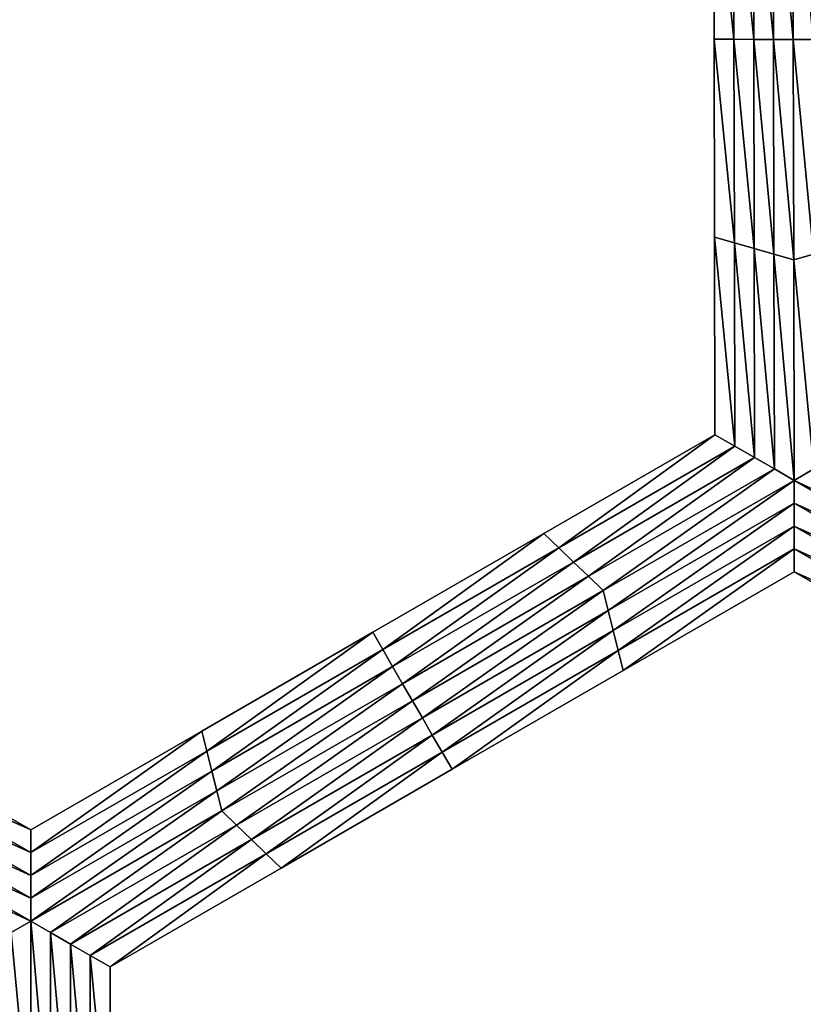
# Model space of a CAD drawing. Extents: x -0.03 to 0.03, y -0.22 to 0.
# Drawn here: x -0.001 to -0.001, y -0.208 to -0.207 of the extents above; entities that cross this region are included whole.
import ezdxf

# ---------------------------------------------------------------- set-up
doc = ezdxf.new("R2010")
doc.units = 0
doc.header["$MEASUREMENT"] = 0
doc.layers.get('0').update_dxf_attribs({"linetype": 'CONTINUOUS'})

msp = doc.modelspace()

# ---------------------------------------------------------------- linework, layer by layer
for points in [[(0.0000002, -0.1935376, 0.0225112), (-0.0043914, -0.1935376, 0.0220786), (-0.0043924, -0.2178039, 0.0220835)], [(0.0000002, -0.1935376, 0.0225112), (-0.0043924, -0.2178039, 0.0220835), (0.0000003, -0.2178039, 0.0225161)], [(-0.0043915, -0.1935376, -0.0220787), (0.0000003, -0.2178039, -0.0225162), (-0.0043924, -0.2178039, -0.0220836)], [(-0.0043915, -0.1935376, -0.0220787), (0.0000002, -0.1935376, -0.0225112), (0.0000003, -0.2178039, -0.0225162)], [(-0.0005383, -0.2068426, -0.0258653), (-0.0005619, -0.2065984, -0.0258653), (-0.0005388, -0.2065917, -0.0258653)], [(-0.0005152, -0.2068426, -0.0258653), (-0.0005388, -0.2065917, -0.0258653), (-0.0005157, -0.2065851, -0.0258653)], [(-0.0005152, -0.2068426, -0.0258653), (-0.0005383, -0.2068426, -0.0258653), (-0.0005388, -0.2065917, -0.0258653)], [(-0.0005157, -0.2065851, -0.0258653), (-0.0004926, -0.2065917, -0.0258653), (-0.0004921, -0.2068426, -0.0258653)], [(-0.0005157, -0.2065851, -0.0258653), (-0.0004921, -0.2068426, -0.0258653), (-0.0005152, -0.2068426, -0.0258653)], [(-0.0005845, -0.2068425, -0.0258653), (-0.000608, -0.2066117, -0.0258653), (-0.0005849, -0.2066051, -0.0258653)], [(-0.0005614, -0.2068426, -0.0258653), (-0.0005849, -0.2066051, -0.0258653), (-0.0005619, -0.2065984, -0.0258653)], [(-0.0005614, -0.2068426, -0.0258653), (-0.0005845, -0.2068425, -0.0258653), (-0.0005849, -0.2066051, -0.0258653)], [(-0.0005383, -0.2068426, -0.0258653), (-0.0005614, -0.2068426, -0.0258653), (-0.0005619, -0.2065984, -0.0258653)], [(-0.0006075, -0.2068425, -0.0253696), (-0.000608, -0.2066117, -0.0253696), (-0.000608, -0.2066117, -0.0255348)], [(-0.0006075, -0.2068425, -0.0253696), (-0.000608, -0.2066117, -0.0255348), (-0.0006075, -0.2068425, -0.0255348)], [(-0.0006075, -0.2068425, -0.0255348), (-0.000608, -0.2066117, -0.0255348), (-0.000608, -0.2066117, -0.0257)], [(-0.0006075, -0.2068425, -0.0255348), (-0.000608, -0.2066117, -0.0257), (-0.0006075, -0.2068425, -0.0257)], [(-0.0006075, -0.2068425, -0.0252043), (-0.000608, -0.2066117, -0.0252043), (-0.000608, -0.2066117, -0.0253696)], [(-0.0006075, -0.2068425, -0.0252043), (-0.000608, -0.2066117, -0.0253696), (-0.0006075, -0.2068425, -0.0253696)], [(-0.0006075, -0.2068425, -0.0257), (-0.000608, -0.2066117, -0.0257), (-0.000608, -0.2066117, -0.0258653)], [(-0.0006075, -0.2068425, -0.0257), (-0.000608, -0.2066117, -0.0258653), (-0.0006075, -0.2068425, -0.0258653)], [(-0.0005845, -0.2068425, -0.0258653), (-0.0006075, -0.2068425, -0.0258653), (-0.000608, -0.2066117, -0.0258653)], [(-0.0006071, -0.2070734, -0.0253696), (-0.0006075, -0.2068425, -0.0253696), (-0.0006075, -0.2068425, -0.0255348)], [(-0.0006071, -0.2070734, -0.0253696), (-0.0006075, -0.2068425, -0.0255348), (-0.0006071, -0.2070734, -0.0255348)], [(-0.0006071, -0.2070734, -0.0255348), (-0.0006075, -0.2068425, -0.0255348), (-0.0006075, -0.2068425, -0.0257)], [(-0.0006071, -0.2070734, -0.0255348), (-0.0006075, -0.2068425, -0.0257), (-0.0006071, -0.2070734, -0.0257)], [(-0.0006071, -0.2070734, -0.0252043), (-0.0006075, -0.2068425, -0.0252043), (-0.0006075, -0.2068425, -0.0253696)], [(-0.0006071, -0.2070734, -0.0252043), (-0.0006075, -0.2068425, -0.0253696), (-0.0006071, -0.2070734, -0.0253696)], [(-0.0006071, -0.2070734, -0.0257), (-0.0006075, -0.2068425, -0.0257), (-0.0006075, -0.2068425, -0.0258653)], [(-0.0006071, -0.2070734, -0.0257), (-0.0006075, -0.2068425, -0.0258653), (-0.0006071, -0.2070734, -0.0258653)], [(-0.000584, -0.20708, -0.0258653), (-0.0006071, -0.2070734, -0.0258653), (-0.0006075, -0.2068425, -0.0258653)], [(-0.000584, -0.20708, -0.0258653), (-0.0006075, -0.2068425, -0.0258653), (-0.0005845, -0.2068425, -0.0258653)], [(-0.0005609, -0.2070867, -0.0258653), (-0.000584, -0.20708, -0.0258653), (-0.0005845, -0.2068425, -0.0258653)], [(-0.0005609, -0.2070867, -0.0258653), (-0.0005845, -0.2068425, -0.0258653), (-0.0005614, -0.2068426, -0.0258653)], [(-0.0005378, -0.2070934, -0.0258653), (-0.0005609, -0.2070867, -0.0258653), (-0.0005614, -0.2068426, -0.0258653)], [(-0.0005378, -0.2070934, -0.0258653), (-0.0005614, -0.2068426, -0.0258653), (-0.0005383, -0.2068426, -0.0258653)], [(-0.0005147, -0.2071, -0.0258653), (-0.0005378, -0.2070934, -0.0258653), (-0.0005383, -0.2068426, -0.0258653)], [(-0.0005147, -0.2071, -0.0258653), (-0.0005383, -0.2068426, -0.0258653), (-0.0005152, -0.2068426, -0.0258653)], [(-0.0005152, -0.2068426, -0.0258653), (-0.0004921, -0.2068426, -0.0258653), (-0.0004916, -0.2070934, -0.0258653)], [(-0.0005152, -0.2068426, -0.0258653), (-0.0004916, -0.2070934, -0.0258653), (-0.0005147, -0.2071, -0.0258653)], [(-0.0006067, -0.2073042, -0.0252043), (-0.0006071, -0.2070734, -0.0252043), (-0.0006071, -0.2070734, -0.0253696)], [(-0.0006067, -0.2073042, -0.0252043), (-0.0006071, -0.2070734, -0.0253696), (-0.0006067, -0.2073042, -0.0253696)], [(-0.0006067, -0.2073042, -0.0257), (-0.0006071, -0.2070734, -0.0257), (-0.0006071, -0.2070734, -0.0258653)], [(-0.0006067, -0.2073042, -0.0257), (-0.0006071, -0.2070734, -0.0258653), (-0.0006067, -0.2073042, -0.0258653)], [(-0.0006067, -0.2073042, -0.0255348), (-0.0006071, -0.2070734, -0.0255348), (-0.0006071, -0.2070734, -0.0257)], [(-0.0006067, -0.2073042, -0.0255348), (-0.0006071, -0.2070734, -0.0257), (-0.0006067, -0.2073042, -0.0257)], [(-0.0006067, -0.2073042, -0.0253696), (-0.0006071, -0.2070734, -0.0253696), (-0.0006071, -0.2070734, -0.0255348)], [(-0.0006067, -0.2073042, -0.0253696), (-0.0006071, -0.2070734, -0.0255348), (-0.0006067, -0.2073042, -0.0255348)], [(-0.0005835, -0.2073175, -0.0258653), (-0.0006067, -0.2073042, -0.0258653), (-0.0006071, -0.2070734, -0.0258653)], [(-0.0005835, -0.2073175, -0.0258653), (-0.0006071, -0.2070734, -0.0258653), (-0.000584, -0.20708, -0.0258653)], [(-0.0005604, -0.2073309, -0.0258653), (-0.0005835, -0.2073175, -0.0258653), (-0.000584, -0.20708, -0.0258653)], [(-0.0005604, -0.2073309, -0.0258653), (-0.000584, -0.20708, -0.0258653), (-0.0005609, -0.2070867, -0.0258653)], [(-0.0005373, -0.2073442, -0.0258653), (-0.0005604, -0.2073309, -0.0258653), (-0.0005609, -0.2070867, -0.0258653)], [(-0.0005373, -0.2073442, -0.0258653), (-0.0005609, -0.2070867, -0.0258653), (-0.0005378, -0.2070934, -0.0258653)], [(-0.0005142, -0.2073575, -0.0258653), (-0.0005373, -0.2073442, -0.0258653), (-0.0005378, -0.2070934, -0.0258653)], [(-0.0005142, -0.2073575, -0.0258653), (-0.0005378, -0.2070934, -0.0258653), (-0.0005147, -0.2071, -0.0258653)], [(-0.0005147, -0.2071, -0.0258653), (-0.0004916, -0.2070934, -0.0258653), (-0.0004911, -0.2073442, -0.0258653)], [(-0.0005147, -0.2071, -0.0258653), (-0.0004911, -0.2073442, -0.0258653), (-0.0005142, -0.2073575, -0.0258653)], [(-0.0008062, -0.2074195, -0.0252043), (-0.0006067, -0.2073042, -0.0252043), (-0.0006067, -0.2073042, -0.0253696)], [(-0.0008062, -0.2074195, -0.0252043), (-0.0006067, -0.2073042, -0.0253696), (-0.0008062, -0.2074195, -0.0253696)], [(-0.0008062, -0.2074195, -0.0253696), (-0.0006067, -0.2073042, -0.0253696), (-0.0006067, -0.2073042, -0.0255348)], [(-0.0008062, -0.2074195, -0.0253696), (-0.0006067, -0.2073042, -0.0255348), (-0.0008062, -0.2074195, -0.0255348)], [(-0.0008062, -0.2074195, -0.0255348), (-0.0006067, -0.2073042, -0.0255348), (-0.0006067, -0.2073042, -0.0257)], [(-0.0008062, -0.2074195, -0.0255348), (-0.0006067, -0.2073042, -0.0257), (-0.0008062, -0.2074195, -0.0257)], [(-0.0008062, -0.2074195, -0.0257), (-0.0006067, -0.2073042, -0.0257), (-0.0006067, -0.2073042, -0.0258653)], [(-0.0008062, -0.2074195, -0.0257), (-0.0006067, -0.2073042, -0.0258653), (-0.0008062, -0.2074195, -0.0258653)], [(-0.0007889, -0.2074362, -0.0258653), (-0.0008062, -0.2074195, -0.0258653), (-0.0006067, -0.2073042, -0.0258653)], [(-0.0007889, -0.2074362, -0.0258653), (-0.0006067, -0.2073042, -0.0258653), (-0.0005835, -0.2073175, -0.0258653)], [(-0.0007715, -0.2074529, -0.0258653), (-0.0007889, -0.2074362, -0.0258653), (-0.0005835, -0.2073175, -0.0258653)], [(-0.0007715, -0.2074529, -0.0258653), (-0.0005835, -0.2073175, -0.0258653), (-0.0005604, -0.2073309, -0.0258653)], [(-0.0007542, -0.2074695, -0.0258653), (-0.0007715, -0.2074529, -0.0258653), (-0.0005604, -0.2073309, -0.0258653)], [(-0.0007542, -0.2074695, -0.0258653), (-0.0005604, -0.2073309, -0.0258653), (-0.0005373, -0.2073442, -0.0258653)], [(-0.0007369, -0.2074862, -0.0258653), (-0.0007542, -0.2074695, -0.0258653), (-0.0005373, -0.2073442, -0.0258653)], [(-0.0007369, -0.2074862, -0.0258653), (-0.0005373, -0.2073442, -0.0258653), (-0.0005142, -0.2073575, -0.0258653)], [(-0.0005142, -0.2073575, -0.0258653), (-0.0004911, -0.2073442, -0.0258653), (-0.0002733, -0.2074695, -0.0258653)], [(-0.0005142, -0.2073575, -0.0258653), (-0.0007311, -0.2075095, -0.0258653), (-0.0007369, -0.2074862, -0.0258653)], [(-0.0005142, -0.2073575, -0.0258653), (-0.0005142, -0.2073842, -0.0258653), (-0.0007311, -0.2075095, -0.0258653)], [(-0.0002906, -0.2074862, -0.0258653), (-0.0005142, -0.2073842, -0.0258653), (-0.0005142, -0.2073575, -0.0258653)], [(-0.0005142, -0.2073575, -0.0258653), (-0.0002733, -0.2074695, -0.0258653), (-0.0002906, -0.2074862, -0.0258653)], [(-0.0005142, -0.2073842, -0.0258653), (-0.0007253, -0.2075329, -0.0258653), (-0.0007311, -0.2075095, -0.0258653)], [(-0.0005142, -0.2073842, -0.0258653), (-0.0005141, -0.2074109, -0.0258653), (-0.0007253, -0.2075329, -0.0258653)], [(-0.0002964, -0.2075095, -0.0258653), (-0.0005141, -0.2074109, -0.0258653), (-0.0005142, -0.2073842, -0.0258653)], [(-0.0002906, -0.2074862, -0.0258653), (-0.0002964, -0.2075095, -0.0258653), (-0.0005142, -0.2073842, -0.0258653)], [(-0.0010058, -0.2075349, -0.0253696), (-0.0008062, -0.2074195, -0.0253696), (-0.0008062, -0.2074195, -0.0255348)], [(-0.0010058, -0.2075349, -0.0253696), (-0.0008062, -0.2074195, -0.0255348), (-0.0010058, -0.2075349, -0.0255348)], [(-0.0010058, -0.2075349, -0.0255348), (-0.0008062, -0.2074195, -0.0255348), (-0.0008062, -0.2074195, -0.0257)], [(-0.0010058, -0.2075349, -0.0255348), (-0.0008062, -0.2074195, -0.0257), (-0.0010058, -0.2075349, -0.0257)], [(-0.0010058, -0.2075349, -0.0252043), (-0.0008062, -0.2074195, -0.0252043), (-0.0008062, -0.2074195, -0.0253696)], [(-0.0010058, -0.2075349, -0.0252043), (-0.0008062, -0.2074195, -0.0253696), (-0.0010058, -0.2075349, -0.0253696)], [(-0.0010058, -0.2075349, -0.0257), (-0.0008062, -0.2074195, -0.0257), (-0.0008062, -0.2074195, -0.0258653)], [(-0.0010058, -0.2075349, -0.0257), (-0.0008062, -0.2074195, -0.0258653), (-0.0010058, -0.2075349, -0.0258653)], [(-0.0009942, -0.2075549, -0.0258653), (-0.0010058, -0.2075349, -0.0258653), (-0.0008062, -0.2074195, -0.0258653)], [(-0.0009942, -0.2075549, -0.0258653), (-0.0008062, -0.2074195, -0.0258653), (-0.0007889, -0.2074362, -0.0258653)], [(-0.0005141, -0.2074109, -0.0258653), (-0.0007194, -0.2075562, -0.0258653), (-0.0007253, -0.2075329, -0.0258653)], [(-0.0005141, -0.2074109, -0.0258653), (-0.0005141, -0.2074375, -0.0258653), (-0.0007194, -0.2075562, -0.0258653)], [(-0.0003021, -0.2075329, -0.0258653), (-0.0005141, -0.2074375, -0.0258653), (-0.0005141, -0.2074109, -0.0258653)], [(-0.0002964, -0.2075095, -0.0258653), (-0.0003021, -0.2075329, -0.0258653), (-0.0005141, -0.2074109, -0.0258653)], [(-0.0009827, -0.2075749, -0.0258653), (-0.0009942, -0.2075549, -0.0258653), (-0.0007889, -0.2074362, -0.0258653)], [(-0.0009827, -0.2075749, -0.0258653), (-0.0007889, -0.2074362, -0.0258653), (-0.0007715, -0.2074529, -0.0258653)], [(-0.0005141, -0.2074375, -0.0258653), (-0.0007136, -0.2075795, -0.0258653), (-0.0007194, -0.2075562, -0.0258653)], [(-0.0005141, -0.2074375, -0.0258653), (-0.0005141, -0.2074642, -0.0258653), (-0.0007136, -0.2075795, -0.0258653)], [(-0.0003078, -0.2075562, -0.0258653), (-0.0005141, -0.2074642, -0.0258653), (-0.0005141, -0.2074375, -0.0258653)], [(-0.0003021, -0.2075329, -0.0258653), (-0.0003078, -0.2075562, -0.0258653), (-0.0005141, -0.2074375, -0.0258653)], [(-0.0009711, -0.2075949, -0.0258653), (-0.0009827, -0.2075749, -0.0258653), (-0.0007715, -0.2074529, -0.0258653)], [(-0.0009711, -0.2075949, -0.0258653), (-0.0007715, -0.2074529, -0.0258653), (-0.0007542, -0.2074695, -0.0258653)], [(-0.0005141, -0.2074642, -0.0252043), (-0.0007136, -0.2075795, -0.0252043), (-0.0007136, -0.2075795, -0.0253696)], [(-0.0005141, -0.2074642, -0.0252043), (-0.0007136, -0.2075795, -0.0253696), (-0.0005141, -0.2074642, -0.0253696)], [(-0.0005141, -0.2074642, -0.0257), (-0.0007136, -0.2075795, -0.0257), (-0.0007136, -0.2075795, -0.0258653)], [(-0.0005141, -0.2074642, -0.0257), (-0.0007136, -0.2075795, -0.0258653), (-0.0005141, -0.2074642, -0.0258653)], [(-0.0005141, -0.2074642, -0.0255348), (-0.0007136, -0.2075795, -0.0255348), (-0.0007136, -0.2075795, -0.0257)], [(-0.0005141, -0.2074642, -0.0255348), (-0.0007136, -0.2075795, -0.0257), (-0.0005141, -0.2074642, -0.0257)], [(-0.0005141, -0.2074642, -0.0253696), (-0.0007136, -0.2075795, -0.0253696), (-0.0007136, -0.2075795, -0.0255348)], [(-0.0005141, -0.2074642, -0.0253696), (-0.0007136, -0.2075795, -0.0255348), (-0.0005141, -0.2074642, -0.0255348)], [(-0.0003136, -0.2075795, -0.0252043), (-0.0005141, -0.2074642, -0.0252043), (-0.0005141, -0.2074642, -0.0253696)], [(-0.0003136, -0.2075795, -0.0252043), (-0.0005141, -0.2074642, -0.0253696), (-0.0003136, -0.2075795, -0.0253696)], [(-0.0003136, -0.2075795, -0.0253696), (-0.0005141, -0.2074642, -0.0253696), (-0.0005141, -0.2074642, -0.0255348)], [(-0.0003136, -0.2075795, -0.0253696), (-0.0005141, -0.2074642, -0.0255348), (-0.0003136, -0.2075795, -0.0255348)], [(-0.0003136, -0.2075795, -0.0255348), (-0.0005141, -0.2074642, -0.0255348), (-0.0005141, -0.2074642, -0.0257)], [(-0.0003136, -0.2075795, -0.0255348), (-0.0005141, -0.2074642, -0.0257), (-0.0003136, -0.2075795, -0.0257)], [(-0.0003136, -0.2075795, -0.0257), (-0.0005141, -0.2074642, -0.0257), (-0.0005141, -0.2074642, -0.0258653)], [(-0.0003136, -0.2075795, -0.0257), (-0.0005141, -0.2074642, -0.0258653), (-0.0003136, -0.2075795, -0.0258653)], [(-0.0003078, -0.2075562, -0.0258653), (-0.0003136, -0.2075795, -0.0258653), (-0.0005141, -0.2074642, -0.0258653)], [(-0.0009595, -0.2076149, -0.0258653), (-0.0009711, -0.2075949, -0.0258653), (-0.0007542, -0.2074695, -0.0258653)], [(-0.0009595, -0.2076149, -0.0258653), (-0.0007542, -0.2074695, -0.0258653), (-0.0007369, -0.2074862, -0.0258653)], [(-0.0007369, -0.2074862, -0.0258653), (-0.0009479, -0.2076349, -0.0258653), (-0.0009595, -0.2076149, -0.0258653)], [(-0.0007369, -0.2074862, -0.0258653), (-0.0007311, -0.2075095, -0.0258653), (-0.0009479, -0.2076349, -0.0258653)], [(-0.0007311, -0.2075095, -0.0258653), (-0.0009364, -0.2076549, -0.0258653), (-0.0009479, -0.2076349, -0.0258653)], [(-0.0007311, -0.2075095, -0.0258653), (-0.0007253, -0.2075329, -0.0258653), (-0.0009364, -0.2076549, -0.0258653)], [(-0.0012054, -0.2076502, -0.0253696), (-0.0010058, -0.2075349, -0.0253696), (-0.0010058, -0.2075349, -0.0255348)], [(-0.0012054, -0.2076502, -0.0253696), (-0.0010058, -0.2075349, -0.0255348), (-0.0012054, -0.2076502, -0.0255348)], [(-0.0012054, -0.2076502, -0.0255348), (-0.0010058, -0.2075349, -0.0255348), (-0.0010058, -0.2075349, -0.0257)], [(-0.0012054, -0.2076502, -0.0255348), (-0.0010058, -0.2075349, -0.0257), (-0.0012054, -0.2076502, -0.0257)], [(-0.0012054, -0.2076502, -0.0252043), (-0.0010058, -0.2075349, -0.0252043), (-0.0010058, -0.2075349, -0.0253696)], [(-0.0012054, -0.2076502, -0.0252043), (-0.0010058, -0.2075349, -0.0253696), (-0.0012054, -0.2076502, -0.0253696)], [(-0.0012054, -0.2076502, -0.0257), (-0.0010058, -0.2075349, -0.0257), (-0.0010058, -0.2075349, -0.0258653)], [(-0.0012054, -0.2076502, -0.0257), (-0.0010058, -0.2075349, -0.0258653), (-0.0012054, -0.2076502, -0.0258653)], [(-0.0011996, -0.2076735, -0.0258653), (-0.0012054, -0.2076502, -0.0258653), (-0.0010058, -0.2075349, -0.0258653)], [(-0.0011996, -0.2076735, -0.0258653), (-0.0010058, -0.2075349, -0.0258653), (-0.0009942, -0.2075549, -0.0258653)], [(-0.0007253, -0.2075329, -0.0258653), (-0.0009248, -0.2076749, -0.0258653), (-0.0009364, -0.2076549, -0.0258653)], [(-0.0007253, -0.2075329, -0.0258653), (-0.0007194, -0.2075562, -0.0258653), (-0.0009248, -0.2076749, -0.0258653)], [(-0.0011938, -0.2076969, -0.0258653), (-0.0011996, -0.2076735, -0.0258653), (-0.0009942, -0.2075549, -0.0258653)], [(-0.0011938, -0.2076969, -0.0258653), (-0.0009942, -0.2075549, -0.0258653), (-0.0009827, -0.2075749, -0.0258653)], [(-0.0007194, -0.2075562, -0.0258653), (-0.0009132, -0.2076949, -0.0258653), (-0.0009248, -0.2076749, -0.0258653)], [(-0.0007194, -0.2075562, -0.0258653), (-0.0007136, -0.2075795, -0.0258653), (-0.0009132, -0.2076949, -0.0258653)], [(-0.0011879, -0.2077202, -0.0258653), (-0.0011938, -0.2076969, -0.0258653), (-0.0009827, -0.2075749, -0.0258653)], [(-0.0011879, -0.2077202, -0.0258653), (-0.0009827, -0.2075749, -0.0258653), (-0.0009711, -0.2075949, -0.0258653)], [(-0.0007136, -0.2075795, -0.0253696), (-0.0009132, -0.2076949, -0.0253696), (-0.0009132, -0.2076949, -0.0255348)], [(-0.0007136, -0.2075795, -0.0253696), (-0.0009132, -0.2076949, -0.0255348), (-0.0007136, -0.2075795, -0.0255348)], [(-0.0007136, -0.2075795, -0.0255348), (-0.0009132, -0.2076949, -0.0255348), (-0.0009132, -0.2076949, -0.0257)], [(-0.0007136, -0.2075795, -0.0255348), (-0.0009132, -0.2076949, -0.0257), (-0.0007136, -0.2075795, -0.0257)], [(-0.0007136, -0.2075795, -0.0252043), (-0.0009132, -0.2076949, -0.0252043), (-0.0009132, -0.2076949, -0.0253696)], [(-0.0007136, -0.2075795, -0.0252043), (-0.0009132, -0.2076949, -0.0253696), (-0.0007136, -0.2075795, -0.0253696)], [(-0.0007136, -0.2075795, -0.0257), (-0.0009132, -0.2076949, -0.0257), (-0.0009132, -0.2076949, -0.0258653)], [(-0.0007136, -0.2075795, -0.0257), (-0.0009132, -0.2076949, -0.0258653), (-0.0007136, -0.2075795, -0.0258653)], [(-0.0011821, -0.2077435, -0.0258653), (-0.0011879, -0.2077202, -0.0258653), (-0.0009711, -0.2075949, -0.0258653)], [(-0.0011821, -0.2077435, -0.0258653), (-0.0009711, -0.2075949, -0.0258653), (-0.0009595, -0.2076149, -0.0258653)], [(-0.0009595, -0.2076149, -0.0258653), (-0.0011648, -0.2077602, -0.0258653), (-0.0011821, -0.2077435, -0.0258653)], [(-0.0009595, -0.2076149, -0.0258653), (-0.0009479, -0.2076349, -0.0258653), (-0.0011648, -0.2077602, -0.0258653)], [(-0.0009479, -0.2076349, -0.0258653), (-0.0011475, -0.2077769, -0.0258653), (-0.0011648, -0.2077602, -0.0258653)], [(-0.0009479, -0.2076349, -0.0258653), (-0.0009364, -0.2076549, -0.0258653), (-0.0011475, -0.2077769, -0.0258653)], [(-0.0016112, -0.2076735, -0.0258653), (-0.0016054, -0.2076502, -0.0258653), (-0.001405, -0.2077655, -0.0258653)], [(-0.0016054, -0.2076502, -0.0252043), (-0.001405, -0.2077655, -0.0252043), (-0.001405, -0.2077655, -0.0253696)], [(-0.0016054, -0.2076502, -0.0252043), (-0.001405, -0.2077655, -0.0253696), (-0.0016054, -0.2076502, -0.0253696)], [(-0.0016054, -0.2076502, -0.0253696), (-0.001405, -0.2077655, -0.0253696), (-0.001405, -0.2077655, -0.0255348)], [(-0.0016054, -0.2076502, -0.0253696), (-0.001405, -0.2077655, -0.0255348), (-0.0016054, -0.2076502, -0.0255348)], [(-0.0016054, -0.2076502, -0.0255348), (-0.001405, -0.2077655, -0.0255348), (-0.001405, -0.2077655, -0.0257)], [(-0.0016054, -0.2076502, -0.0255348), (-0.001405, -0.2077655, -0.0257), (-0.0016054, -0.2076502, -0.0257)], [(-0.0016054, -0.2076502, -0.0257), (-0.001405, -0.2077655, -0.0257), (-0.001405, -0.2077655, -0.0258653)], [(-0.0016054, -0.2076502, -0.0257), (-0.001405, -0.2077655, -0.0258653), (-0.0016054, -0.2076502, -0.0258653)], [(-0.001405, -0.2077655, -0.0252043), (-0.0012054, -0.2076502, -0.0252043), (-0.0012054, -0.2076502, -0.0253696)], [(-0.001405, -0.2077655, -0.0252043), (-0.0012054, -0.2076502, -0.0253696), (-0.001405, -0.2077655, -0.0253696)], [(-0.001405, -0.2077655, -0.0257), (-0.0012054, -0.2076502, -0.0257), (-0.0012054, -0.2076502, -0.0258653)], [(-0.001405, -0.2077655, -0.0257), (-0.0012054, -0.2076502, -0.0258653), (-0.001405, -0.2077655, -0.0258653)], [(-0.001405, -0.2077655, -0.0255348), (-0.0012054, -0.2076502, -0.0255348), (-0.0012054, -0.2076502, -0.0257)], [(-0.001405, -0.2077655, -0.0255348), (-0.0012054, -0.2076502, -0.0257), (-0.001405, -0.2077655, -0.0257)], [(-0.001405, -0.2077655, -0.0253696), (-0.0012054, -0.2076502, -0.0253696), (-0.0012054, -0.2076502, -0.0255348)], [(-0.001405, -0.2077655, -0.0253696), (-0.0012054, -0.2076502, -0.0255348), (-0.001405, -0.2077655, -0.0255348)], [(-0.0014049, -0.2077922, -0.0258653), (-0.001405, -0.2077655, -0.0258653), (-0.0012054, -0.2076502, -0.0258653)], [(-0.0014049, -0.2077922, -0.0258653), (-0.0012054, -0.2076502, -0.0258653), (-0.0011996, -0.2076735, -0.0258653)], [(-0.0009364, -0.2076549, -0.0258653), (-0.0011301, -0.2077935, -0.0258653), (-0.0011475, -0.2077769, -0.0258653)], [(-0.0009364, -0.2076549, -0.0258653), (-0.0009248, -0.2076749, -0.0258653), (-0.0011301, -0.2077935, -0.0258653)], [(-0.0016169, -0.2076969, -0.0258653), (-0.0016112, -0.2076735, -0.0258653), (-0.0014049, -0.2077922, -0.0258653)], [(-0.0016112, -0.2076735, -0.0258653), (-0.001405, -0.2077655, -0.0258653), (-0.0014049, -0.2077922, -0.0258653)], [(-0.0014049, -0.2078189, -0.0258653), (-0.0014049, -0.2077922, -0.0258653), (-0.0011996, -0.2076735, -0.0258653)], [(-0.0014049, -0.2078189, -0.0258653), (-0.0011996, -0.2076735, -0.0258653), (-0.0011938, -0.2076969, -0.0258653)], [(-0.0009248, -0.2076749, -0.0258653), (-0.0011128, -0.2078102, -0.0258653), (-0.0011301, -0.2077935, -0.0258653)], [(-0.0009248, -0.2076749, -0.0258653), (-0.0009132, -0.2076949, -0.0258653), (-0.0011128, -0.2078102, -0.0258653)], [(-0.0016227, -0.2077202, -0.0258653), (-0.0016169, -0.2076969, -0.0258653), (-0.0014049, -0.2078189, -0.0258653)], [(-0.0016169, -0.2076969, -0.0258653), (-0.0014049, -0.2077922, -0.0258653), (-0.0014049, -0.2078189, -0.0258653)], [(-0.0014048, -0.2078455, -0.0258653), (-0.0014049, -0.2078189, -0.0258653), (-0.0011938, -0.2076969, -0.0258653)], [(-0.0014048, -0.2078455, -0.0258653), (-0.0011938, -0.2076969, -0.0258653), (-0.0011879, -0.2077202, -0.0258653)], [(-0.0009132, -0.2076949, -0.0253696), (-0.0011128, -0.2078102, -0.0253696), (-0.0011128, -0.2078102, -0.0255348)], [(-0.0009132, -0.2076949, -0.0253696), (-0.0011128, -0.2078102, -0.0255348), (-0.0009132, -0.2076949, -0.0255348)], [(-0.0009132, -0.2076949, -0.0255348), (-0.0011128, -0.2078102, -0.0255348), (-0.0011128, -0.2078102, -0.0257)], [(-0.0009132, -0.2076949, -0.0255348), (-0.0011128, -0.2078102, -0.0257), (-0.0009132, -0.2076949, -0.0257)], [(-0.0009132, -0.2076949, -0.0252043), (-0.0011128, -0.2078102, -0.0252043), (-0.0011128, -0.2078102, -0.0253696)], [(-0.0009132, -0.2076949, -0.0252043), (-0.0011128, -0.2078102, -0.0253696), (-0.0009132, -0.2076949, -0.0253696)], [(-0.0009132, -0.2076949, -0.0257), (-0.0011128, -0.2078102, -0.0257), (-0.0011128, -0.2078102, -0.0258653)], [(-0.0009132, -0.2076949, -0.0257), (-0.0011128, -0.2078102, -0.0258653), (-0.0009132, -0.2076949, -0.0258653)], [(-0.0016284, -0.2077435, -0.0258653), (-0.0016227, -0.2077202, -0.0258653), (-0.0014048, -0.2078455, -0.0258653)], [(-0.0016227, -0.2077202, -0.0258653), (-0.0014049, -0.2078189, -0.0258653), (-0.0014048, -0.2078455, -0.0258653)], [(-0.0014048, -0.2078722, -0.0258653), (-0.0014048, -0.2078455, -0.0258653), (-0.0011879, -0.2077202, -0.0258653)], [(-0.0014048, -0.2078722, -0.0258653), (-0.0011879, -0.2077202, -0.0258653), (-0.0011821, -0.2077435, -0.0258653)], [(-0.0014048, -0.2078722, -0.0258653), (-0.0016457, -0.2077602, -0.0258653), (-0.0016284, -0.2077435, -0.0258653)], [(-0.0016284, -0.2077435, -0.0258653), (-0.0014048, -0.2078455, -0.0258653), (-0.0014048, -0.2078722, -0.0258653)], [(-0.0011821, -0.2077435, -0.0258653), (-0.0013817, -0.2078855, -0.0258653), (-0.0014048, -0.2078722, -0.0258653)], [(-0.0011821, -0.2077435, -0.0258653), (-0.0011648, -0.2077602, -0.0258653), (-0.0013817, -0.2078855, -0.0258653)], [(-0.0014048, -0.2078722, -0.0258653), (-0.0014279, -0.2078855, -0.0258653), (-0.0016457, -0.2077602, -0.0258653)], [(-0.0011648, -0.2077602, -0.0258653), (-0.0013586, -0.2078989, -0.0258653), (-0.0013817, -0.2078855, -0.0258653)], [(-0.0011648, -0.2077602, -0.0258653), (-0.0011475, -0.2077769, -0.0258653), (-0.0013586, -0.2078989, -0.0258653)], [(-0.0011475, -0.2077769, -0.0258653), (-0.0013355, -0.2079122, -0.0258653), (-0.0013586, -0.2078989, -0.0258653)], [(-0.0011475, -0.2077769, -0.0258653), (-0.0011301, -0.2077935, -0.0258653), (-0.0013355, -0.2079122, -0.0258653)], [(-0.0011301, -0.2077935, -0.0258653), (-0.0013124, -0.2079256, -0.0258653), (-0.0013355, -0.2079122, -0.0258653)], [(-0.0011301, -0.2077935, -0.0258653), (-0.0011128, -0.2078102, -0.0258653), (-0.0013124, -0.2079256, -0.0258653)], [(-0.0011128, -0.2078102, -0.0252043), (-0.0013124, -0.2079256, -0.0252043), (-0.0013124, -0.2079256, -0.0253696)], [(-0.0011128, -0.2078102, -0.0252043), (-0.0013124, -0.2079256, -0.0253696), (-0.0011128, -0.2078102, -0.0253696)], [(-0.0011128, -0.2078102, -0.0253696), (-0.0013124, -0.2079256, -0.0253696), (-0.0013124, -0.2079256, -0.0255348)], [(-0.0011128, -0.2078102, -0.0253696), (-0.0013124, -0.2079256, -0.0255348), (-0.0011128, -0.2078102, -0.0255348)], [(-0.0011128, -0.2078102, -0.0255348), (-0.0013124, -0.2079256, -0.0255348), (-0.0013124, -0.2079256, -0.0257)], [(-0.0011128, -0.2078102, -0.0255348), (-0.0013124, -0.2079256, -0.0257), (-0.0011128, -0.2078102, -0.0257)], [(-0.0011128, -0.2078102, -0.0257), (-0.0013124, -0.2079256, -0.0257), (-0.0013124, -0.2079256, -0.0258653)], [(-0.0011128, -0.2078102, -0.0257), (-0.0013124, -0.2079256, -0.0258653), (-0.0011128, -0.2078102, -0.0258653)], [(-0.0014048, -0.2081298, -0.0258653), (-0.0014279, -0.2078855, -0.0258653), (-0.0014048, -0.2078722, -0.0258653)], [(-0.0014048, -0.2078722, -0.0258653), (-0.0013817, -0.2078855, -0.0258653), (-0.0013817, -0.2081365, -0.0258653)], [(-0.0014048, -0.2078722, -0.0258653), (-0.0013817, -0.2081365, -0.0258653), (-0.0014048, -0.2081298, -0.0258653)], [(-0.0014048, -0.2081298, -0.0258653), (-0.0014279, -0.2081365, -0.0258653), (-0.0014279, -0.2078855, -0.0258653)], [(-0.0013817, -0.2078855, -0.0258653), (-0.0013586, -0.2078989, -0.0258653), (-0.0013586, -0.2081432, -0.0258653)], [(-0.0013817, -0.2078855, -0.0258653), (-0.0013586, -0.2081432, -0.0258653), (-0.0013817, -0.2081365, -0.0258653)], [(-0.0013586, -0.2078989, -0.0258653), (-0.0013355, -0.2079122, -0.0258653), (-0.0013355, -0.2081499, -0.0258653)], [(-0.0013586, -0.2078989, -0.0258653), (-0.0013355, -0.2081499, -0.0258653), (-0.0013586, -0.2081432, -0.0258653)], [(-0.0013355, -0.2079122, -0.0258653), (-0.0013124, -0.2079256, -0.0258653), (-0.0013124, -0.2081565, -0.0258653)], [(-0.0013355, -0.2079122, -0.0258653), (-0.0013124, -0.2081565, -0.0258653), (-0.0013355, -0.2081499, -0.0258653)], [(-0.0013124, -0.2079256, -0.0252043), (-0.0013124, -0.2081565, -0.0252043), (-0.0013124, -0.2081565, -0.0253696)], [(-0.0013124, -0.2079256, -0.0252043), (-0.0013124, -0.2081565, -0.0253696), (-0.0013124, -0.2079256, -0.0253696)], [(-0.0013124, -0.2079256, -0.0257), (-0.0013124, -0.2081565, -0.0257), (-0.0013124, -0.2081565, -0.0258653)], [(-0.0013124, -0.2079256, -0.0257), (-0.0013124, -0.2081565, -0.0258653), (-0.0013124, -0.2079256, -0.0258653)], [(-0.0013124, -0.2079256, -0.0255348), (-0.0013124, -0.2081565, -0.0255348), (-0.0013124, -0.2081565, -0.0257)], [(-0.0013124, -0.2079256, -0.0255348), (-0.0013124, -0.2081565, -0.0257), (-0.0013124, -0.2079256, -0.0257)], [(-0.0013124, -0.2079256, -0.0253696), (-0.0013124, -0.2081565, -0.0253696), (-0.0013124, -0.2081565, -0.0255348)], [(-0.0013124, -0.2079256, -0.0253696), (-0.0013124, -0.2081565, -0.0255348), (-0.0013124, -0.2079256, -0.0255348)]]:
    msp.add_3dface(points)

doc.saveas('drawing.dxf')
